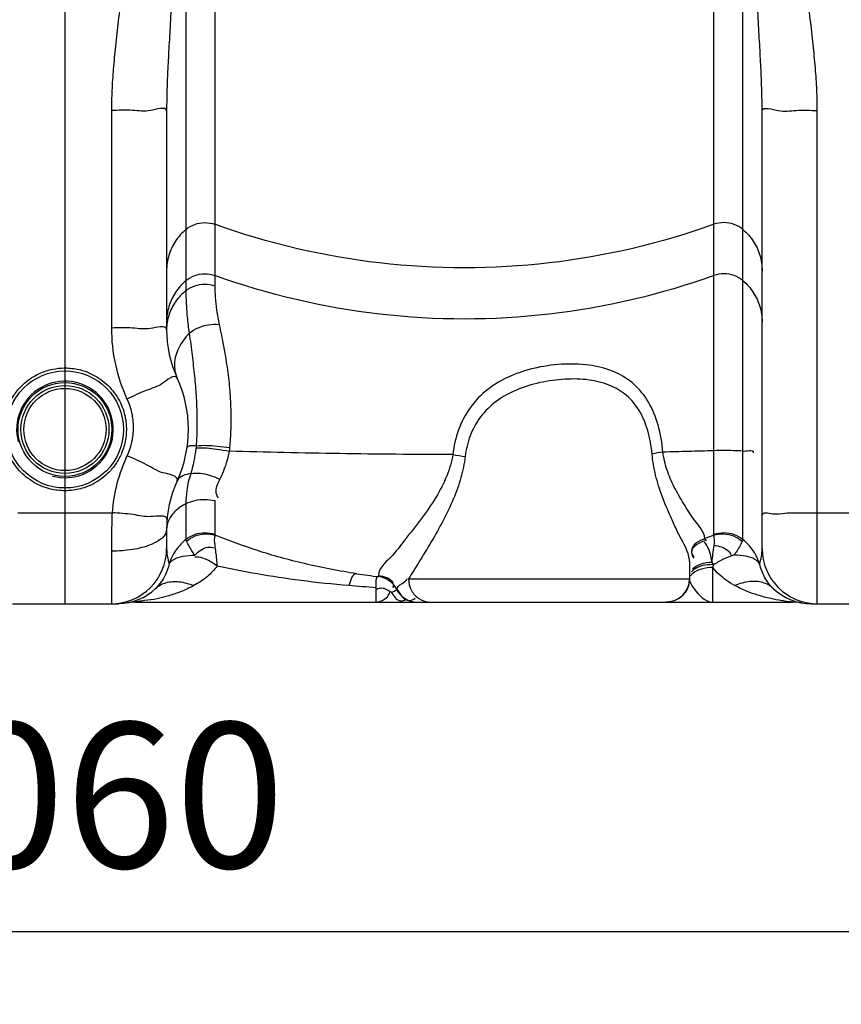
# Model space of a CAD drawing. Units: millimetres. Extents: x 17080 to 19585, y -1355 to 1664.
# Drawn here: x 18528 to 18811, y -46 to 293 of the extents above; entities that cross this region are included whole.
import ezdxf

# ---------------------------------------------------------------- set-up
doc = ezdxf.new("R2010")
doc.units = ezdxf.units.MM
doc.layers.add('AM_5', color=3, linetype='Continuous', lineweight=25)
doc.layers.add('körperlinien dünn', color=1, linetype='Continuous', lineweight=25)
doc.styles.get("Standard").update_dxf_attribs({"font": 'ARIAL.TTF'})
doc.dimstyles.new('AM_DIN$0', dxfattribs={"dimtxt": 50, "dimasz": 65, "dimexe": 25, "dimexo": 1, "dimgap": 15, "dimtad": 1, "dimdec": 0, "dimdsep": 46, "dimtxsty": 'STANDARD', "dimcen": 0, "dimclrd": 256, "dimclre": 256, "dimclrt": 2, "dimadec": 0, "dimazin": 2, "dimtp": 0.1, "dimtm": 0.1, "dimtfac": 0.71, "dimtdec": 0, "dimtmove": 0, "dimatfit": 3, "dimfxl": 1, "dimlwd": -1, "dimlwe": -1, "dimarcsym": 0})

# ---------------------------------------------------------------- blocks, each defined once
blk = doc.blocks.new('*D396')
at = {"layer": 'AM_5'}
for p, q in [((18013.84, 98.88), (18013.84, -46.1)), ((19073.84, 98.88), (19073.84, -46.1)), ((19008.84, -21.1), (18078.84, -21.1))]:
    blk.add_line(p, q, dxfattribs=at)
for points in [[(18078.84, -10.26), (18078.84, -31.93), (18013.84, -21.1)], [(19008.84, -10.26), (19008.84, -31.93), (19073.84, -21.1)]]:
    blk.add_solid(points, dxfattribs=at)
at = {"layer": 'DEFPOINTS', "color": 0}
for p in [(18013.84, 99.88), (19073.84, 99.88), (18013.84, -21.1)]:
    blk.add_point(p, dxfattribs=at)
at = {"layer": 'AM_5', "color": 2, "insert": (18543.84, 19.43), "char_height": 50, "attachment_point": 5}
blk.add_mtext('1060', dxfattribs=at)
blk = doc.blocks.new('*D401')
at = {"layer": 'AM_5'}
for p, q in [((18672.46, 1641.88), (17128.16, 1641.88)), ((17153.16, 1576.88), (17153.16, 156.88)), ((17870.84, 91.88), (17128.16, 91.88))]:
    blk.add_line(p, q, dxfattribs=at)
for points in [[(17142.33, 1576.88), (17163.99, 1576.88), (17153.16, 1641.88)], [(17142.33, 156.88), (17163.99, 156.88), (17153.16, 91.88)]]:
    blk.add_solid(points, dxfattribs=at)
at = {"layer": 'DEFPOINTS', "color": 0}
for p in [(18673.46, 1641.88), (17153.16, 91.88), (17871.84, 91.88)]:
    blk.add_point(p, dxfattribs=at)
at = {"layer": 'AM_5', "color": 2, "insert": (17112.63, 972.08), "char_height": 50, "attachment_point": 5, "rotation": 90}
blk.add_mtext('1550', dxfattribs=at)

msp = doc.modelspace()

# ---------------------------------------------------------------- linework, layer by layer
at = {"layer": 'körperlinien dünn'}
for p, q in [((18543.84, 1443.81), (18543.84, 91.88)), ((18585.48, 896.36), (18585.48, 199.7)), ((18585.48, 896.36), (18585.48, 199.7)), ((18777.2, 114.01), (18777.2, 896.36)), ((18777.2, 114.01), (18777.2, 896.36)), ((18595.42, 502.79), (18595.42, 201.38)), ((18595.42, 502.79), (18595.42, 201.38)), ((18767.26, 115.75), (18767.26, 502.79)), ((18767.26, 115.75), (18767.26, 502.79)), ((18559.84, 261.77), (18559.84, 186.82)), ((18578.84, 261.51), (18578.84, 186.25)), ((18783.84, 110.88), (18783.84, 261.51)), ((18802.84, 91.88), (18802.84, 261.77)), ((18585.48, 126.32), (18585.48, 114.01)), ((18595.42, 127.42), (18595.42, 115.75)), ((18527.64, 123.21), (18560.04, 123.21)), ((18802.84, 123.21), (18834.84, 123.21)), ((18578.84, 117.51), (18578.84, 110.88)), ((18559.84, 109.96), (18559.84, 91.88)), ((18758.84, 106.45), (18758.84, 100.43)), ((18766.84, 104.33), (18767.23, 105.32)), ((18766.84, 92.43), (18766.84, 104.33)), ((18651.79, 101.58), (18651.79, 101.18)), ((18662.13, 100.43), (18758.84, 100.43)), ((18650.84, 97.39), (18650.84, 92.43)), ((18657.99, 96.83), (18658.09, 97.07)), ((18525.74, 91.88), (18561.94, 91.88)), ((18562.38, 91.88), (18561.43, 91.87)), ((18562.21, 91.88), (18562.35, 91.88)), ((18568.37, 92.43), (18794.31, 92.43)), ((18800.6, 91.89), (18800.58, 91.89)), ((18800.74, 91.88), (19065.84, 91.88))]:
    msp.add_line(p, q, dxfattribs=at)
for points in [[(18589.01, 146.29), (18586.73, 146.19), (18585.91, 145.84)], [(18589.01, 146.29), (18588.99, 145.93), (18588.96, 145.57)], [(18600.51, 145.64), (18600.45, 145.02), (18600.38, 144.4)], [(18595.42, 115.75), (18595.44, 115.63), (18595.51, 115.5)], [(18767.17, 115.5), (18765.68, 114.91), (18764.17, 114.32)], [(18767.26, 115.75), (18767.24, 115.63), (18767.17, 115.5)], [(18585.67, 113.37), (18585.53, 113.7), (18585.48, 114.01)], [(18764.55, 113.61), (18764.35, 114.02), (18764.17, 114.32)], [(18777.2, 114.01), (18777.15, 113.7), (18777.01, 113.37)], [(18758.84, 106.45), (18758.83, 106.73), (18758.82, 106.94)], [(18767.23, 105.32), (18766.91, 105.71), (18766.59, 106.07)], [(18656.25, 95.7), (18657.2, 96.15), (18657.69, 96.52), (18657.92, 96.76), (18657.99, 96.83)], [(18800.58, 91.89), (18800.87, 91.88), (18801.35, 91.87), (18801.94, 91.86)]]:
    msp.add_lwpolyline(points, dxfattribs=at)
for radius in [20.15, 16.15, 15.15, 14.15]:
    msp.add_circle((18543.84, 151.88), radius, dxfattribs=at)
for centre, radius, start, end in [((18618.84, 186.25), 40, 180, 204.6205), ((18543.84, 151.88), 42.5, 335.3795, 24.6195), ((18543.84, 151.88), 16.62, 255, 195), ((18618.84, 117.51), 40, 155.3789, 180), ((18559.84, 110.88), 19, 270, 0), ((18802.84, 110.88), 19, 180, 270), ((18681.34, 349.43), 250, 261.4892, 263.2108), ((18650.84, 93.24), 8, 26.707, 83.2108), ((18750.84, 100.43), 8, 270, 0), ((18561.94, 110.88), 19, 271.238, 313.6679), ((18665.13, 100.43), 8, 206.7068, 269.9996), ((18800.74, 110.88), 19, 226.3349, 270), ((18568.37, 73.43), 19, 90, 99.7518), ((18794.31, 73.43), 19, 80.2482, 90)]:
    msp.add_arc(centre, radius, start, end, dxfattribs=at)
for points, knots in [([(18564.37, 323.74), (18564.37, 319.91), (18564.14, 312.62), (18563.26, 302.23), (18562.22, 292.79), (18561.24, 284.13), (18560.46, 276.14), (18559.96, 268.76), (18559.84, 264.04), (18559.84, 261.77)], [0, 0, 0, 0, 11.504025, 21.853029, 31.292604, 39.992705, 48.003848, 55.372535, 62.171401, 62.171401, 62.171401, 62.171401]), ([(18581.11, 323.74), (18581.11, 319.58), (18580.99, 311.73), (18580.56, 300.65), (18580.04, 290.85), (18579.55, 282.2), (18579.15, 274.54), (18578.9, 267.75), (18578.84, 263.5), (18578.84, 261.51)], [0, 0, 0, 0, 12.489654, 23.539634, 33.281095, 41.913748, 49.546858, 56.293636, 62.284684, 62.284684, 62.284684, 62.284684]), ([(18783.84, 261.51), (18783.84, 263.57), (18783.77, 267.95), (18783.51, 274.91), (18783.1, 282.71), (18782.61, 291.4), (18782.1, 301.13), (18781.68, 312.01), (18781.57, 319.69), (18781.57, 323.74)], [0, 0, 0, 0, 6.191446, 13.130926, 20.913027, 29.598727, 39.26829, 50.117798, 62.284698, 62.284698, 62.284698, 62.284698]), ([(18802.84, 261.77), (18802.84, 264.11), (18802.71, 268.97), (18802.19, 276.54), (18801.39, 284.64), (18800.4, 293.33), (18799.37, 302.69), (18798.53, 312.89), (18798.31, 320.01), (18798.31, 323.74)], [0, 0, 0, 0, 7.022057, 14.588623, 22.736431, 31.467196, 40.817726, 50.968496, 62.171463, 62.171463, 62.171463, 62.171463]), ([(18573.27, 261.69), (18571.26, 261.3), (18566.72, 262), (18562.26, 261.77), (18559.84, 261.77)], [0, 0, 0, 0, 6.164305, 13.435317, 13.435317, 13.435317, 13.435317]), ([(18789.4, 261.69), (18791.42, 261.3), (18795.96, 262), (18800.42, 261.77), (18802.84, 261.77)], [0, 0, 0, 0, 6.164305, 13.435311, 13.435311, 13.435311, 13.435311]), ([(18585.48, 220.76), (18584.11, 219.6), (18581.68, 216.88), (18579.37, 211.94), (18578.84, 208.34), (18578.84, 206.55)], [0, 0, 0, 0, 5.398127, 10.774774, 16.13858, 16.13858, 16.13858, 16.13858]), ([(18585.48, 220.76), (18586.37, 221.52), (18588.44, 222.71), (18591.96, 223.34), (18594.32, 222.93), (18595.42, 222.53)], [0, 0, 0, 0, 3.49787, 7.0077, 10.517608, 10.517608, 10.517608, 10.517608]), ([(18767.26, 222.53), (18748.98, 215.94), (18710.73, 206.97), (18651.95, 206.97), (18613.7, 215.94), (18595.42, 222.53)], [0, 0, 0, 0, 58.289559, 116.626377, 174.915936, 174.915936, 174.915936, 174.915936]), ([(18777.2, 220.76), (18776.31, 221.52), (18774.23, 222.71), (18770.72, 223.34), (18768.36, 222.93), (18767.26, 222.53)], [0, 0, 0, 0, 3.497869, 7.0077, 10.517608, 10.517608, 10.517608, 10.517608]), ([(18777.2, 220.76), (18778.57, 219.6), (18781, 216.88), (18783.31, 211.94), (18783.84, 208.34), (18783.84, 206.55)], [0, 0, 0, 0, 5.398126, 10.774773, 16.13858, 16.13858, 16.13858, 16.13858]), ([(18585.48, 203.13), (18586.37, 203.88), (18588.44, 205.08), (18591.96, 205.7), (18594.32, 205.29), (18595.42, 204.9)], [0, 0, 0, 0, 3.49787, 7.0077, 10.517608, 10.517608, 10.517608, 10.517608]), ([(18767.26, 204.9), (18748.98, 198.31), (18710.73, 189.34), (18651.95, 189.34), (18613.7, 198.31), (18595.42, 204.9)], [0, 0, 0, 0, 58.289559, 116.626377, 174.915936, 174.915936, 174.915936, 174.915936]), ([(18777.2, 203.13), (18776.31, 203.88), (18774.23, 205.08), (18770.72, 205.7), (18768.36, 205.29), (18767.26, 204.9)], [0, 0, 0, 0, 3.49787, 7.0077, 10.517608, 10.517608, 10.517608, 10.517608]), ([(18585.48, 203.13), (18584.11, 201.97), (18581.68, 199.24), (18579.37, 194.3), (18578.84, 190.7), (18578.84, 188.91)], [0, 0, 0, 0, 5.398126, 10.774773, 16.13858, 16.13858, 16.13858, 16.13858]), ([(18585.48, 199.7), (18586.38, 200.42), (18588.47, 201.56), (18591.96, 202.14), (18594.32, 201.76), (18595.42, 201.38)], [0, 0, 0, 0, 3.452145, 6.956398, 10.461029, 10.461029, 10.461029, 10.461029]), ([(18595.42, 201.38), (18595.42, 200.08), (18595.52, 197.26), (18595.98, 192.79), (18596.55, 189.64), (18596.91, 188.01)], [0, 0, 0, 0, 3.893049, 8.473014, 13.470082, 13.470082, 13.470082, 13.470082]), ([(18777.2, 203.13), (18778.57, 201.97), (18781, 199.24), (18783.31, 194.3), (18783.84, 190.7), (18783.84, 188.91)], [0, 0, 0, 0, 5.39813, 10.774778, 16.13858, 16.13858, 16.13858, 16.13858]), ([(18585.48, 199.7), (18584.12, 198.61), (18581.7, 196.06), (18580.14, 192.91), (18579.62, 191.27)], [0, 0, 0, 0, 5.239954, 10.383291, 10.383291, 10.383291, 10.383291]), ([(18585.48, 199.7), (18585.48, 198.37), (18585.55, 195.36), (18585.87, 190.45), (18586.32, 186.89), (18586.64, 185)], [0, 0, 0, 0, 4.015615, 9.012343, 14.764041, 14.764041, 14.764041, 14.764041]), ([(18573.27, 186.66), (18571.25, 186.32), (18566.73, 187.03), (18562.26, 186.82), (18559.84, 186.82)], [0, 0, 0, 0, 6.165306, 13.436582, 13.436582, 13.436582, 13.436582]), ([(18559.84, 186.82), (18559.84, 182.63), (18560.75, 174.2), (18563.45, 166.17), (18565.2, 162.35)], [0, 0, 0, 0, 12.597829, 25.203157, 25.203157, 25.203157, 25.203157]), ([(18586.63, 185), (18587.55, 185.77), (18589.68, 187.04), (18593.22, 188.07), (18595.71, 188.16), (18596.91, 188.01)], [0, 0, 0, 0, 3.582087, 7.328167, 10.959415, 10.959415, 10.959415, 10.959415]), ([(18596.91, 188.01), (18597.46, 185.6), (18598.47, 180.73), (18599.7, 173.39), (18600.55, 166.08), (18600.97, 158.95), (18600.96, 152.15), (18600.7, 147.75), (18600.51, 145.64)], [0, 0, 0, 0, 7.42732, 14.92695, 22.318644, 29.479542, 36.338478, 42.69846, 42.69846, 42.69846, 42.69846]), ([(18586.64, 185), (18585.18, 183.52), (18582.79, 180.31), (18581.15, 174.78), (18581.77, 171.12), (18582.48, 169.58)], [0, 0, 0, 0, 6.224008, 11.788249, 16.864015, 16.864015, 16.864015, 16.864015]), ([(18586.63, 185), (18586.97, 182.48), (18587.61, 177.54), (18588.44, 170.37), (18589.01, 163.64), (18589.29, 157.42), (18589.29, 151.69), (18589.13, 148.04), (18589.01, 146.29)], [0, 0, 0, 0, 7.639576, 14.919951, 21.674171, 27.87483, 33.604186, 38.848121, 38.848121, 38.848121, 38.848121]), ([(18544.48, 173.05), (18546.07, 173), (18549.67, 172.48), (18555.09, 170.2), (18560.06, 166.02), (18563.51, 160.52), (18565.08, 154.63), (18565.02, 149.13), (18563.78, 144.37), (18561.77, 140.45), (18559.31, 137.33), (18555.9, 134.31), (18552.21, 132.32), (18549.38, 131.49), (18548.5, 131.29)], [0, 0, 0, 0, 4.765381, 10.829414, 17.39231, 23.932781, 29.990398, 35.419553, 40.266555, 44.617372, 48.541559, 52.093491, 58.239756, 60.921897, 60.921897, 60.921897, 60.921897]), ([(18749.7, 144.06), (18749.41, 147.22), (18748.39, 153.2), (18745.16, 161.28), (18740.12, 167.68), (18733.29, 172), (18725.04, 174.23), (18715.84, 174.65), (18706.32, 173.44), (18697.21, 170.63), (18689.21, 166.06), (18683, 159.64), (18678.98, 151.83), (18677.7, 146.13), (18677.37, 143.24)], [0, 0, 0, 0, 9.507811, 18.074372, 25.841596, 33.527855, 41.89851, 51.192068, 61.003769, 70.554304, 79.631236, 88.332465, 96.951243, 105.679198, 105.679198, 105.679198, 105.679198]), ([(18543.18, 130.78), (18541.5, 130.83), (18537.75, 131.4), (18532.28, 133.82), (18527.46, 138.04), (18524.2, 143.34), (18522.67, 148.88), (18522.61, 154.06), (18523.61, 158.59), (18525.33, 162.39), (18528.07, 166.32), (18532.05, 169.81), (18536.39, 171.84), (18538.91, 172.49), (18539.68, 172.65)], [0, 0, 0, 0, 5.025759, 11.256235, 17.698667, 23.942656, 29.643673, 34.745107, 39.319631, 43.444692, 47.179408, 53.643956, 59.043068, 61.415949, 61.415949, 61.415949, 61.415949]), ([(18745.95, 143.39), (18745.69, 146.15), (18744.79, 151.35), (18741.92, 158.37), (18737.42, 163.87), (18731.32, 167.48), (18723.98, 169.22), (18715.82, 169.4), (18707.37, 168.24), (18699.28, 165.78), (18692.19, 161.89), (18686.64, 156.46), (18683.04, 149.83), (18681.89, 144.99), (18681.6, 142.54)], [0, 0, 0, 0, 8.295883, 15.754311, 22.509553, 29.231741, 36.62044, 44.877928, 53.615767, 62.101811, 70.101487, 77.66191, 85.038994, 92.437973, 92.437973, 92.437973, 92.437973]), ([(18565.2, 162.35), (18565.9, 160.83), (18566.98, 157.63), (18567.52, 152.6), (18566.98, 147.57), (18565.9, 144.37), (18565.2, 142.85)], [0, 0, 0, 0, 5.010135, 10.040374, 15.061994, 20.077, 20.077, 20.077, 20.077]), ([(18589.01, 146.29), (18591.4, 146.55), (18595.28, 146.29), (18599.09, 145.86), (18600.51, 145.64)], [0, 0, 0, 0, 7.211483, 11.530849, 11.530849, 11.530849, 11.530849]), ([(18565.2, 142.85), (18563.78, 139.75), (18561.47, 133.32), (18560.32, 126.59), (18560.04, 123.21)], [0, 0, 0, 0, 10.226105, 20.381204, 20.381204, 20.381204, 20.381204]), ([(18588.96, 145.57), (18591.35, 145.7), (18595.19, 145.28), (18598.97, 144.69), (18600.38, 144.41)], [0, 0, 0, 0, 7.187139, 11.493972, 11.493972, 11.493972, 11.493972]), ([(18600.38, 144.4), (18600.11, 142.92), (18599.27, 139.61), (18597.98, 136.45), (18597.14, 134.76)], [0, 0, 0, 0, 4.523734, 10.197787, 10.197787, 10.197787, 10.197787]), ([(18677.37, 143.24), (18664.36, 143.25), (18638.69, 143.47), (18613.03, 144.02), (18600.38, 144.4)], [0, 0, 0, 0, 39.02369, 76.997923, 76.997923, 76.997923, 76.997923]), ([(18677.37, 143.24), (18676.98, 140.74), (18675.43, 135.59), (18671.54, 128.23), (18666.58, 120.96), (18661, 114.2), (18656.45, 107.83), (18651.79, 104.05), (18651.79, 101.58)], [0, 0, 0, 0, 7.590336, 15.948902, 24.870135, 34.046115, 41.91712, 49.334304, 49.334304, 49.334304, 49.334304]), ([(18681.6, 142.54), (18681.31, 140.09), (18680.27, 135.11), (18677.61, 127.77), (18674.08, 120.44), (18670.03, 113.26), (18665.96, 106.61), (18663.31, 102.38), (18662.13, 100.43)], [0, 0, 0, 0, 7.378496, 15.200639, 23.356783, 31.775503, 39.917758, 46.748737, 46.748737, 46.748737, 46.748737]), ([(18753.31, 119.63), (18752.99, 120.35), (18751.64, 123.41), (18749.31, 128.83), (18747.04, 136.04), (18746.17, 140.97), (18745.95, 143.39)], [0, 0, 0, 0, 2.362213, 10.050764, 17.681272, 24.98834, 24.98834, 24.98834, 24.98834]), ([(18767.26, 144.56), (18764.35, 144.47), (18758.49, 144.29), (18752.64, 144.14), (18749.7, 144.06)], [0, 0, 0, 0, 8.730655, 17.567357, 17.567357, 17.567357, 17.567357]), ([(18764.17, 114.32), (18763.75, 116.83), (18760.39, 120.53), (18756.84, 126.31), (18753.5, 131.95), (18750.94, 137.89), (18749.95, 142.03), (18749.7, 144.06)], [0, 0, 0, 0, 7.631005, 13.966144, 20.651418, 27.186334, 33.32963, 33.32963, 33.32963, 33.32963]), ([(18777.2, 144.41), (18775.04, 144.57), (18771.72, 144.64), (18768.41, 144.6), (18767.26, 144.56)], [0, 0, 0, 0, 6.48587, 9.944556, 9.944556, 9.944556, 9.944556]), ([(18777.2, 144.41), (18778.4, 144.32), (18780.95, 145.24), (18780.77, 143.88), (18780.75, 143.8)], [0, 0, 0, 0, 3.603542, 3.856415, 3.856415, 3.856415, 3.856415]), ([(18587.14, 136.67), (18586.49, 134.78), (18585.7, 131.34), (18585.48, 127.83), (18585.48, 126.32)], [0, 0, 0, 0, 5.98633, 10.514129, 10.514129, 10.514129, 10.514129]), ([(18587.14, 136.67), (18589.26, 137.12), (18592.83, 136.55), (18596.01, 135.32), (18597.14, 134.76)], [0, 0, 0, 0, 6.502417, 10.287099, 10.287099, 10.287099, 10.287099]), ([(18597.14, 134.76), (18596.51, 133.49), (18595.25, 131.33), (18596.1, 128.98), (18596.61, 128.29)], [0, 0, 0, 0, 4.256269, 6.847846, 6.847846, 6.847846, 6.847846]), ([(18585.48, 126.32), (18587.45, 127.35), (18590.92, 128.02), (18594.29, 127.67), (18595.42, 127.42)], [0, 0, 0, 0, 6.646763, 10.125069, 10.125069, 10.125069, 10.125069]), ([(18560.04, 123.21), (18559.97, 120.96), (18559.87, 116.54), (18559.84, 112.12), (18559.84, 109.96)], [0, 0, 0, 0, 6.772031, 13.255485, 13.255485, 13.255485, 13.255485]), ([(18573.45, 121.86), (18571.39, 121.75), (18566.95, 122.83), (18562.46, 123.01), (18560.04, 123.21)], [0, 0, 0, 0, 6.190395, 13.482965, 13.482965, 13.482965, 13.482965]), ([(18783.84, 122.37), (18783.84, 123.59), (18788.33, 122.43), (18790.32, 122.92), (18791.77, 123.06), (18791.81, 123.07)], [0, 0, 0, 0, 3.662645, 7.870219, 8.012186, 8.012186, 8.012186, 8.012186]), ([(18791.81, 123.07), (18793.52, 123.23), (18797.21, 123.12), (18800.88, 123.21), (18802.84, 123.21)], [0, 0, 0, 0, 5.156414, 11.027883, 11.027883, 11.027883, 11.027883]), ([(18758.82, 106.94), (18758.46, 109.9), (18755.94, 114.01), (18753.98, 118.15), (18753.31, 119.63)], [0, 0, 0, 0, 8.950351, 13.841818, 13.841818, 13.841818, 13.841818]), ([(18585.48, 114.01), (18586.38, 114.75), (18588.45, 115.92), (18591.97, 116.55), (18594.31, 116.11), (18595.42, 115.75)], [0, 0, 0, 0, 3.482074, 6.989993, 10.497693, 10.497693, 10.497693, 10.497693]), ([(18585.67, 113.37), (18586.55, 114.14), (18588.59, 115.39), (18592.06, 116.15), (18594.41, 115.85), (18595.51, 115.5)], [0, 0, 0, 0, 3.516766, 7.017507, 10.465707, 10.465707, 10.465707, 10.465707]), ([(18644.34, 102.18), (18638.28, 103.09), (18626.73, 105.3), (18610.44, 109.87), (18600.3, 113.57), (18595.51, 115.5)], [0, 0, 0, 0, 18.39252, 35.212674, 50.72587, 50.72587, 50.72587, 50.72587]), ([(18767.17, 115.5), (18768.27, 115.85), (18770.62, 116.15), (18774.09, 115.39), (18776.13, 114.14), (18777.01, 113.37)], [0, 0, 0, 0, 3.448012, 6.948566, 10.465153, 10.465153, 10.465153, 10.465153]), ([(18767.26, 115.75), (18768.36, 116.14), (18770.72, 116.54), (18774.23, 115.93), (18776.3, 114.75), (18777.2, 114.01)], [0, 0, 0, 0, 3.50795, 7.015823, 10.497044, 10.497044, 10.497044, 10.497044]), ([(18573.27, 112.17), (18571.3, 111.37), (18566.83, 110.31), (18562.27, 109.96), (18559.84, 109.96)], [0, 0, 0, 0, 6.377459, 13.671152, 13.671152, 13.671152, 13.671152]), ([(18585.48, 114.01), (18584.52, 113.22), (18583.08, 111.76), (18581.9, 110.09), (18581.49, 109.41)], [0, 0, 0, 0, 3.737008, 6.106734, 6.106734, 6.106734, 6.106734]), ([(18588.49, 108.61), (18587.77, 109.58), (18586.82, 111.17), (18585.96, 112.8), (18585.67, 113.37)], [0, 0, 0, 0, 3.623757, 5.542027, 5.542027, 5.542027, 5.542027]), ([(18595.38, 111.97), (18595.62, 110.4), (18595.94, 108.02), (18596.11, 105.62), (18596.14, 104.81)], [0, 0, 0, 0, 4.766629, 7.211045, 7.211045, 7.211045, 7.211045]), ([(18764.17, 114.32), (18762.18, 113.62), (18758.55, 111.55), (18759.83, 108.6), (18760.27, 108.02)], [0, 0, 0, 0, 6.320399, 8.497432, 8.497432, 8.497432, 8.497432]), ([(18764.55, 113.61), (18762.48, 113.03), (18758.55, 111.11), (18759.9, 108.12), (18760.32, 107.55)], [0, 0, 0, 0, 6.435959, 8.567637, 8.567637, 8.567637, 8.567637]), ([(18766.59, 106.07), (18766.27, 107.61), (18766.03, 110.14), (18764.61, 112.31), (18763.93, 112.94)], [0, 0, 0, 0, 4.703186, 7.48587, 7.48587, 7.48587, 7.48587]), ([(18767.3, 111.97), (18768.97, 111.72), (18771.6, 111.15), (18773.06, 109.02), (18773.32, 108.3)], [0, 0, 0, 0, 5.052206, 7.346534, 7.346534, 7.346534, 7.346534]), ([(18777.01, 113.37), (18776.32, 112.11), (18775.59, 110.39), (18774.38, 108.98), (18774.1, 108.7)], [0, 0, 0, 0, 4.315967, 5.524511, 5.524511, 5.524511, 5.524511]), ([(18578.84, 110.88), (18578.84, 109.58), (18579.09, 107.75), (18579.6, 106), (18579.77, 105.5)], [0, 0, 0, 0, 3.885785, 5.472705, 5.472705, 5.472705, 5.472705]), ([(18581.35, 107.15), (18582.28, 107.68), (18584.68, 108.39), (18587.12, 108.56), (18588.49, 108.61)], [0, 0, 0, 0, 3.205591, 7.337, 7.337, 7.337, 7.337]), ([(18588.49, 108.61), (18589.81, 109.77), (18591.84, 111.63), (18594.43, 111.37), (18595.09, 111.13)], [0, 0, 0, 0, 5.269129, 7.366772, 7.366772, 7.366772, 7.366772]), ([(18774.18, 108.61), (18773.01, 108.26), (18770.6, 107.33), (18768.36, 106.06), (18767.23, 105.32)], [0, 0, 0, 0, 3.668971, 7.715433, 7.715433, 7.715433, 7.715433]), ([(18781.33, 107.15), (18780.4, 107.69), (18778, 108.39), (18775.56, 108.56), (18774.18, 108.61)], [0, 0, 0, 0, 3.207752, 7.342795, 7.342795, 7.342795, 7.342795]), ([(18782.34, 107.22), (18782.1, 107.76), (18781.76, 108.45), (18781.37, 109.12), (18781.27, 109.28)], [0, 0, 0, 0, 1.773918, 2.320096, 2.320096, 2.320096, 2.320096]), ([(18579.68, 105.47), (18579.39, 104.25), (18578.36, 101.19), (18576.47, 98.49), (18575.06, 97.14)], [0, 0, 0, 0, 3.769627, 9.621614, 9.621614, 9.621614, 9.621614]), ([(18596.21, 104.81), (18594.66, 105.9), (18592.32, 107.61), (18589.45, 107.97), (18588.55, 107.9)], [0, 0, 0, 0, 5.690027, 8.405732, 8.405732, 8.405732, 8.405732]), ([(18766.59, 106.07), (18765.28, 106.05), (18762.86, 105.72), (18760.68, 104.54), (18759.89, 103.78)], [0, 0, 0, 0, 3.947485, 7.200188, 7.200188, 7.200188, 7.200188]), ([(18787.61, 97.15), (18786.45, 98.27), (18784.5, 100.88), (18783.37, 103.93), (18783, 105.47)], [0, 0, 0, 0, 4.845166, 9.607201, 9.607201, 9.607201, 9.607201]), ([(18596.21, 104.81), (18595.25, 103.49), (18592.79, 100.93), (18589.83, 98.99), (18588.18, 98.09)], [0, 0, 0, 0, 4.883183, 10.53282, 10.53282, 10.53282, 10.53282]), ([(18641.53, 98.09), (18636.02, 98.56), (18625.47, 99.67), (18610.35, 101.95), (18600.78, 103.81), (18596.21, 104.81)], [0, 0, 0, 0, 16.590042, 31.819528, 45.845825, 45.845825, 45.845825, 45.845825]), ([(18766.84, 104.33), (18765.52, 104.33), (18763.1, 104.04), (18760.84, 103.02), (18760, 102.32)], [0, 0, 0, 0, 3.958701, 7.225005, 7.225005, 7.225005, 7.225005]), ([(18774.57, 98.05), (18773.49, 98.64), (18770.65, 100.39), (18768.14, 102.67), (18766.84, 104.33)], [0, 0, 0, 0, 3.687693, 10.007921, 10.007921, 10.007921, 10.007921]), ([(18575.06, 97.13), (18576.03, 98.06), (18578.67, 99.49), (18583.38, 99.68), (18586.57, 98.77), (18588.18, 98.09)], [0, 0, 0, 0, 4.042708, 8.58651, 13.829562, 13.829562, 13.829562, 13.829562]), ([(18651.79, 101.58), (18653.54, 101.37), (18656.69, 100.64), (18656.86, 97.95), (18656.74, 97.31)], [0, 0, 0, 0, 5.30269, 7.253723, 7.253723, 7.253723, 7.253723]), ([(18658.09, 97.07), (18658.43, 98.19), (18660.25, 98.86), (18661.53, 100.08), (18661.66, 100.56)], [0, 0, 0, 0, 3.511493, 5.00886, 5.00886, 5.00886, 5.00886]), ([(18662.13, 100.43), (18662.13, 99.05), (18662.8, 96.3), (18664.73, 94.2), (18665.87, 93.5)], [0, 0, 0, 0, 4.123541, 8.130653, 8.130653, 8.130653, 8.130653]), ([(18759.25, 98.8), (18759.55, 98.15), (18761.45, 95.48), (18764.21, 92.41), (18766.84, 92.43)], [0, 0, 0, 0, 2.16214, 10.041404, 10.041404, 10.041404, 10.041404]), ([(18787.61, 97.15), (18786.64, 98.08), (18783.99, 99.5), (18779.28, 99.7), (18776.09, 98.78), (18774.48, 98.11)], [0, 0, 0, 0, 4.045331, 8.594108, 13.841423, 13.841423, 13.841423, 13.841423]), ([(18588.18, 98.09), (18586.61, 97.24), (18583.64, 95.89), (18579.4, 94.49), (18575.38, 93.41), (18572.7, 93.12), (18571.24, 92.93)], [0, 0, 0, 0, 5.356778, 9.732069, 13.403545, 17.811684, 17.811684, 17.811684, 17.811684]), ([(18650.84, 97.39), (18649.3, 97.49), (18646.19, 97.7), (18643.09, 97.95), (18641.53, 98.09)], [0, 0, 0, 0, 4.650064, 9.33903, 9.33903, 9.33903, 9.33903]), ([(18650.84, 92.43), (18652.31, 92.43), (18654.48, 93.43), (18655.56, 95.27), (18655.7, 95.84)], [0, 0, 0, 0, 4.420809, 6.196342, 6.196342, 6.196342, 6.196342]), ([(18654.68, 96.69), (18654.1, 96.98), (18652.91, 97.38), (18651.69, 97.03), (18651.21, 96.75)], [0, 0, 0, 0, 1.94165, 3.58911, 3.58911, 3.58911, 3.58911]), ([(18658.09, 97.07), (18658.91, 95.28), (18661.02, 92.13), (18663.79, 93.32), (18664.35, 93.74)], [0, 0, 0, 0, 5.915376, 8.023356, 8.023356, 8.023356, 8.023356]), ([(18757.76, 96.39), (18757.75, 96.38), (18757.62, 96.16), (18757.47, 95.94), (18757.34, 95.75)], [0, 0, 0, 0, 0.0563344, 0.7711439, 0.7711439, 0.7711439, 0.7711439]), ([(18791.59, 92.75), (18791.26, 92.8), (18789.67, 93.03), (18786.56, 93.62), (18782.59, 94.68), (18778.47, 96.14), (18775.91, 97.32), (18774.57, 98.05)], [0, 0, 0, 0, 1.00607, 4.804658, 9.481254, 13.327208, 17.909514, 17.909514, 17.909514, 17.909514])]:
    msp.add_open_spline(points, degree=3, knots=knots, dxfattribs=at)
for points in [[(18578.84, 261.51), (18578.84, 263.36), (18575.1, 262.05), (18573.27, 261.69)], [(18783.84, 261.51), (18783.84, 263.36), (18787.58, 262.05), (18789.4, 261.69)], [(18579.62, 191.27), (18579.11, 189.66), (18578.84, 187.94), (18578.84, 186.25)], [(18578.84, 186.25), (18578.84, 188.11), (18575.11, 186.95), (18573.27, 186.66)], [(18539.68, 172.65), (18540.97, 172.9), (18542.29, 173.04), (18543.6, 173.06)], [(18543.6, 173.06), (18543.68, 173.06), (18543.76, 173.06), (18543.84, 173.06)], [(18543.84, 173.06), (18544.05, 173.06), (18544.27, 173.06), (18544.48, 173.05)], [(18582.47, 169.58), (18581.71, 171.24), (18578.85, 168.71), (18577.33, 167.7)], [(18577.33, 167.7), (18575.64, 166.58), (18573.66, 165.98), (18571.75, 165.3)], [(18571.75, 165.3), (18569.5, 164.48), (18567.38, 163.34), (18565.2, 162.35)], [(18571.88, 139.74), (18569.74, 140.94), (18567.44, 141.83), (18565.2, 142.85)], [(18588.78, 144.23), (18588.65, 143.36), (18588.5, 142.49), (18588.33, 141.62)], [(18588.96, 145.57), (18588.91, 145.12), (18588.85, 144.67), (18588.78, 144.23)], [(18677.37, 143.24), (18678.78, 143.04), (18680.2, 142.81), (18681.6, 142.54)], [(18749.7, 144.06), (18748.44, 143.89), (18747.18, 143.69), (18745.95, 143.39)], [(18577.52, 136.99), (18575.51, 137.56), (18573.7, 138.71), (18571.88, 139.74)], [(18588.33, 141.62), (18588, 139.96), (18587.59, 138.3), (18587.13, 136.67)], [(18582.48, 134.17), (18583.27, 135.9), (18579.35, 136.47), (18577.52, 136.99)], [(18587.13, 136.67), (18585.38, 136.48), (18583.21, 135.77), (18582.47, 134.17)], [(18543.84, 130.77), (18543.62, 130.77), (18543.4, 130.77), (18543.18, 130.78)], [(18544.1, 130.77), (18544.02, 130.77), (18543.93, 130.77), (18543.84, 130.77)], [(18546.08, 130.89), (18545.43, 130.82), (18544.76, 130.78), (18544.1, 130.77)], [(18548.5, 131.29), (18547.71, 131.11), (18546.9, 130.98), (18546.08, 130.89)], [(18585.48, 126.32), (18584.19, 125.64), (18582.94, 124.83), (18581.9, 123.82)], [(18578.98, 120.8), (18579.13, 122.67), (18575.33, 121.96), (18573.45, 121.86)], [(18581.9, 123.82), (18580.96, 122.91), (18580.15, 121.83), (18579.59, 120.65)], [(18579.59, 120.65), (18579.14, 119.68), (18578.84, 118.59), (18578.84, 117.51)], [(18578.84, 117.51), (18578.84, 116.43), (18578.19, 115.34), (18577.41, 114.6)], [(18595.51, 115.5), (18595.18, 114.37), (18595.2, 113.14), (18595.38, 111.97)], [(18767.3, 111.97), (18767.48, 113.14), (18767.51, 114.37), (18767.17, 115.5)], [(18573.86, 112.42), (18573.67, 112.33), (18573.47, 112.25), (18573.27, 112.17)], [(18576.91, 114.17), (18575.99, 113.44), (18574.93, 112.89), (18573.86, 112.42)], [(18577.41, 114.6), (18577.25, 114.45), (18577.08, 114.3), (18576.91, 114.17)], [(18766.59, 106.07), (18766.78, 108.05), (18767, 110.02), (18767.3, 111.97)], [(18781.27, 109.28), (18780.2, 111.06), (18778.8, 112.68), (18777.2, 114.01)], [(18581.49, 109.41), (18581.16, 108.86), (18580.85, 108.29), (18580.57, 107.71)], [(18783, 105.47), (18783.42, 107.24), (18783.84, 109.05), (18783.84, 110.88)], [(18580.57, 107.71), (18580.22, 106.98), (18579.93, 106.23), (18579.68, 105.47)], [(18579.68, 105.47), (18580.03, 106.18), (18580.67, 106.75), (18581.35, 107.15)], [(18767.23, 105.32), (18765.23, 105.37), (18763.1, 105.13), (18761.32, 104.2)], [(18783, 105.46), (18782.65, 106.17), (18782.01, 106.75), (18781.33, 107.15)], [(18783, 105.47), (18782.81, 106.06), (18782.59, 106.65), (18782.34, 107.22)], [(18644.34, 102.18), (18642.7, 102.42), (18642.11, 99.64), (18641.53, 98.09)], [(18760, 102.32), (18759.7, 102.06), (18759.42, 101.76), (18759.21, 101.42)], [(18761.32, 104.2), (18760.65, 103.85), (18760, 103.41), (18759.5, 102.84)], [(18651.78, 101.18), (18650.49, 101.34), (18651.01, 98.68), (18650.84, 97.39)], [(18758.83, 99.89), (18758.77, 99.08), (18758.59, 98.26), (18758.29, 97.5)], [(18758.84, 100.28), (18758.84, 100.15), (18758.84, 100.02), (18758.83, 99.89)], [(18758.84, 100.28), (18758.88, 99.77), (18759.03, 99.27), (18759.25, 98.8)], [(18656.25, 95.7), (18655.75, 96.07), (18655.23, 96.42), (18654.68, 96.69)], [(18656.25, 95.7), (18656.29, 95.63), (18656.34, 95.56), (18656.38, 95.49)], [(18656.38, 95.49), (18657.12, 94.31), (18658.2, 92.82), (18659.59, 92.81)], [(18757.34, 95.75), (18756.81, 95.02), (18756.16, 94.37), (18755.42, 93.86)], [(18757.95, 96.76), (18757.89, 96.63), (18757.82, 96.51), (18757.76, 96.39)], [(18758.29, 97.5), (18758.19, 97.25), (18758.08, 97), (18757.95, 96.76)], [(18571.24, 92.93), (18570.28, 92.81), (18567.4, 92.4), (18568.37, 92.43)], [(18659.59, 92.81), (18660.1, 92.81), (18660.62, 93.03), (18661.04, 93.32)], [(18665.87, 93.5), (18666.97, 92.82), (18668.31, 92.43), (18669.61, 92.43)], [(18754.44, 93.28), (18753.34, 92.73), (18752.08, 92.43), (18750.85, 92.43)], [(18754.83, 93.49), (18754.7, 93.41), (18754.57, 93.35), (18754.44, 93.28)], [(18755.42, 93.86), (18755.23, 93.73), (18755.03, 93.6), (18754.83, 93.49)], [(18794.31, 92.43), (18793.4, 92.51), (18792.49, 92.62), (18791.59, 92.75)]]:
    msp.add_open_spline(points, degree=3, dxfattribs=at)

# ---------------------------------------------------------------- dimensions: what is measured, and where the dimension line sits
at = {"layer": 'AM_5'}
dim = msp.add_linear_dim(base=(17153.16, 91.88), p1=(18673.46, 1641.88), p2=(17871.84, 91.88), angle=90, dimstyle='AM_DIN$0', dxfattribs=at)
dim.commit()
dim.dimension.update_dxf_attribs({"geometry": '*D401', "text_midpoint": (17153.16, 972.08), "dimtype": 160})
dim = msp.add_linear_dim(base=(18013.84, -21.1), p1=(19073.84, 99.88), p2=(18013.84, 99.88), dimstyle='AM_DIN$0', dxfattribs=at)
dim.commit()
dim.dimension.update_dxf_attribs({"geometry": '*D396', "text_midpoint": (18543.84, 19.43)})

doc.saveas('drawing.dxf')
